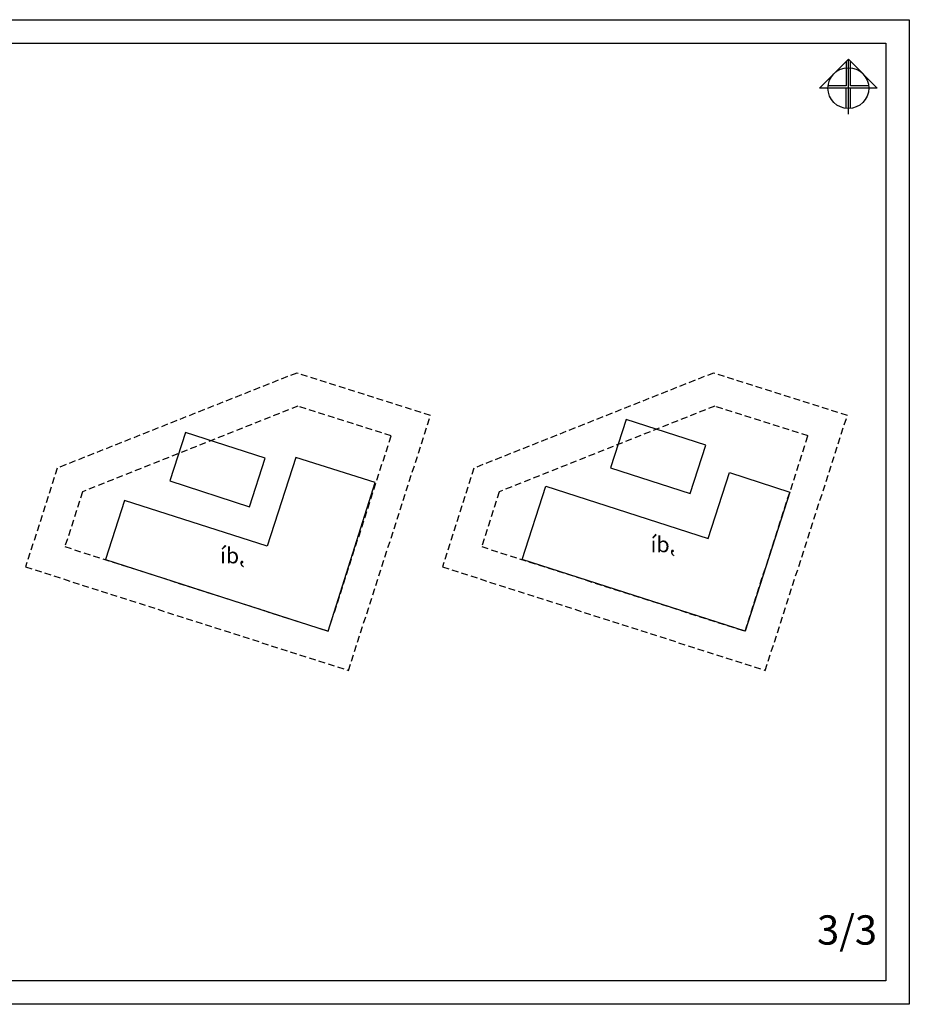
# Model space of a CAD drawing. Extents: x 518042 to 519431, y 4057490 to 4058681.
# Drawn here: x 519346 to 519431, y 4058115 to 4058209 of the extents above; entities that cross this region are included whole.
import ezdxf
from ezdxf.enums import TextEntityAlignment as Align

# ---------------------------------------------------------------- set-up
doc = ezdxf.new("R2010")
doc.units = 0
doc.header["$LTSCALE"] = 0.01
doc.linetypes.add('HIDDEN', pattern=[9.525, 6.35, -3.175])
for name, color, linetype in [('1', 1, 'Continuous'), ('Border', 15, 'Continuous'), ('Elev.1', 3, 'Continuous'), ('MOJOOD', 53, 'HIDDEN'), ('Outline', 4, 'Continuous'), ('TXT-Title', 3, 'Continuous')]:
    doc.layers.add(name, color=color, linetype=linetype)
doc.styles.add('TIMES', font='times_1.ttf')
doc.styles.add('Trafic', font='trafic.shx', dxfattribs={"height": 0.3})

# ---------------------------------------------------------------- blocks, each defined once
blk = doc.blocks.new('A$C060D23D4')
at = {"layer": 'Border'}
for points in [[(-29.7, 0), (29.7, 0), (29.7, -42), (-29.7, -42)], [(-28.7, -1), (28.7, -1), (28.7, -41), (-28.7, -41)]]:
    blk.add_lwpolyline(points, close=True, dxfattribs=at)
blk = doc.blocks.new('North3')
for p, q in [((-0.82, -0.82), (0, 0)), ((0, -1.562), (0, 0)), ((0.82, -0.82), (0, 0)), ((0.82, -0.82), (-0.82, -0.82)), ((-0.062, -1.397), (-0.062, -0.82)), ((0.062, -1.397), (0.062, -0.82))]:
    blk.add_line(p, q)
for points in [[(-0.062, -0.062), (-0.062, -0.758), (-0.577, -0.758)], [(0.577, -0.758), (0.062, -0.758), (0.062, -0.062)]]:
    blk.add_lwpolyline(points)
blk.add_circle((0, -0.82), 0.58)

msp = doc.modelspace()

# ---------------------------------------------------------------- linework, layer by layer
at = {"layer": '1', "color": 160}
for points in [[(519409.993, 4058164.012), (519411.488, 4058168.654), (519403.831, 4058171.12), (519402.336, 4058166.478)], [(519367.706, 4058162.744), (519369.201, 4058167.387), (519361.544, 4058169.852), (519360.049, 4058165.21)]]:
    msp.add_lwpolyline(points, close=True, dxfattribs=at)
at = {"layer": 'MOJOOD', "ltscale": 10}
for points in [[(519346.209, 4058156.968), (519377.191, 4058147.025), (519385.075, 4058171.511), (519372.224, 4058175.574), (519349.24, 4058166.443), (519346.209, 4058156.968)], [(519386.209, 4058156.968), (519417.191, 4058147.025), (519425.075, 4058171.511), (519412.224, 4058175.574), (519389.24, 4058166.443), (519386.209, 4058156.968)]]:
    msp.add_lwpolyline(points, dxfattribs=at)
for points in [[(519349.979, 4058158.909), (519375.254, 4058150.797), (519381.295, 4058169.559), (519372.338, 4058172.392), (519351.665, 4058164.179)], [(519389.979, 4058158.909), (519415.254, 4058150.797), (519421.295, 4058169.559), (519412.338, 4058172.392), (519391.665, 4058164.179)]]:
    msp.add_lwpolyline(points, close=True, dxfattribs=at)
at = {"layer": 'Outline'}
for points in [[(519353.863, 4058157.662), (519375.254, 4058150.797), (519379.762, 4058165.052), (519372.147, 4058167.459), (519369.379, 4058158.943), (519355.689, 4058163.351)], [(519396.121, 4058164.703), (519411.719, 4058159.68), (519413.758, 4058166.013), (519419.552, 4058164.147), (519415.254, 4058150.797), (519393.863, 4058157.662)]]:
    msp.add_lwpolyline(points, close=True, dxfattribs=at)

# ---------------------------------------------------------------- block references
at = {"layer": 'Border', "xscale": 2.25, "yscale": 2.25, "zscale": 2.25}
msp.add_blockref('A$C060D23D4', (519364.192, 4058209.483), dxfattribs=at)
at = {"layer": 'Elev.1', "xscale": 3.375000000000008, "yscale": 3.375000000000008, "zscale": 3.375000000000008}
msp.add_blockref('North3', (519425.167, 4058205.684), dxfattribs=at)

# ---------------------------------------------------------------- texts
at = {"layer": 'TXT-Title', "color": 3, "style": 'Trafic', "text_generation_flag": 2}
for p in [(519407.389, 4058158.928), (519366.071, 4058157.864)]:
    msp.add_text(',dì', height=1.5, dxfattribs=at).set_placement(p, align=Align.MIDDLE)
at = {"layer": 'TXT-Title', "color": 10, "style": 'TIMES'}
msp.add_text('3/3', height=2.8125, dxfattribs=at).set_placement((519427.923, 4058119.832), align=Align.BOTTOM_RIGHT)

doc.saveas('drawing.dxf')
